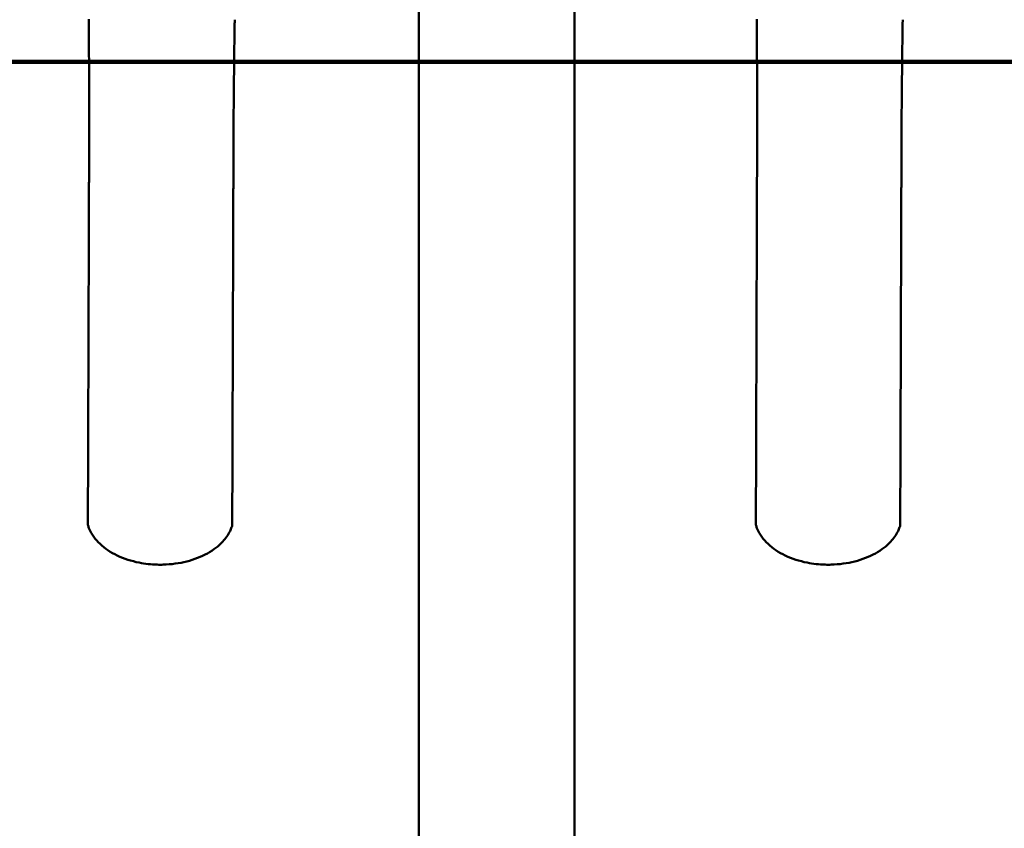
# Model space of a CAD drawing. Units: millimetres. Extents: x 15 to 815, y -287 to 287.
# Drawn here: x 168 to 171, y -81 to -78 of the extents above; entities that cross this region are included whole.
import ezdxf

# ---------------------------------------------------------------- set-up
doc = ezdxf.new("R2010")
doc.units = ezdxf.units.MM
doc.linetypes.add('CHAIN', pattern=[0.3543, 0.2362, -0.0295, 0.0591, -0.0295])
doc.layers.add('Section Line (ISO)', color=3, linetype='CHAIN', lineweight=70)
doc.layers.add('Visible (ISO)', color=7, linetype='Continuous', lineweight=50)

# ---------------------------------------------------------------- blocks, each defined once
blk = doc.blocks.new('2dTransSection5')
at = {"layer": 'Section Line (ISO)', "linetype": 'CHAIN', "ltscale": 10.932071}
blk.add_line((164.8551, 218.6317), (174.6932, 218.6317), dxfattribs=at)
at = {"layer": 'Section Line (ISO)', "linetype": 'Continuous', "lineweight": 140}
blk.add_line((164.8551, 218.6317), (174.6932, 218.6317), dxfattribs=at)

msp = doc.modelspace()

# ---------------------------------------------------------------- linework, layer by layer
at = {"layer": 'Visible (ISO)'}
for p, q in [((169.5156, -91.338), (169.5156, -63.188)), ((170.0406, -63.188), (170.0406, -91.338))]:
    msp.add_line(p, q, dxfattribs=at)
for points, knots in [([(168.4041, -78.2247), (168.4041, -78.2262), (168.4041, -78.2276), (168.4041, -78.2306), (168.4041, -78.2321), (168.4042, -78.2365), (168.4042, -78.2395), (168.4043, -78.2484), (168.4043, -78.2543), (168.4045, -78.2721), (168.4046, -78.284), (168.4048, -78.3196), (168.405, -78.3435), (168.4054, -78.4147), (168.4055, -78.4633), (168.4056, -78.5231), (168.4056, -78.5352), (168.4056, -78.5942), (168.4055, -78.631), (168.4053, -78.6942), (168.4053, -78.7153), (168.4052, -78.7469), (168.4051, -78.7574), (168.4051, -78.7733), (168.405, -78.7786), (168.405, -78.7865), (168.405, -78.7891), (168.405, -78.7943), (168.405, -78.7952), (168.405, -78.7997)], [-3.850237, -3.850237, -3.850237, -3.850237, -3.821575, -3.821575, -3.792906, -3.792906, -3.735561, -3.735561, -3.62085, -3.62085, -3.391354, -3.391354, -2.932882, -2.932882, -2.022931, -2.022931, -1.795683, -1.795683, -0.897682, -0.897682, -0.448484, -0.448484, -0.223333, -0.223333, -0.110633, -0.110633, -0.05426, -0.05426, -0.00001, -0.00001, -0.00001, -0.00001]), ([(168.8912, -78.8013), (168.8912, -78.7968), (168.8912, -78.7959), (168.8913, -78.7907), (168.8913, -78.7881), (168.8913, -78.7801), (168.8913, -78.7749), (168.8914, -78.759), (168.8914, -78.7485), (168.8915, -78.7169), (168.8916, -78.6958), (168.8918, -78.6327), (168.8919, -78.5958), (168.8923, -78.5368), (168.8924, -78.5248), (168.8929, -78.465), (168.8934, -78.4163), (168.8942, -78.3451), (168.8945, -78.3212), (168.895, -78.2856), (168.8952, -78.2737), (168.8954, -78.2559), (168.8955, -78.25), (168.8957, -78.2411), (168.8957, -78.2381), (168.8958, -78.2337), (168.8958, -78.2322), (168.8958, -78.2292), (168.8959, -78.2278), (168.8959, -78.2263)], [-2.417813, -2.417813, -2.417813, -2.417813, -2.383692, -2.383692, -2.348237, -2.348237, -2.277353, -2.277353, -2.135743, -2.135743, -1.853219, -1.853219, -1.289664, -1.289664, -1.147054, -1.147054, -0.575855, -0.575855, -0.288059, -0.288059, -0.143997, -0.143997, -0.071989, -0.071989, -0.035992, -0.035992, -0.017995, -0.017995, -0.000003, -0.000003, -0.000003, -0.000003]), ([(170.6541, -78.2247), (170.6541, -78.2262), (170.6541, -78.2276), (170.6541, -78.2306), (170.6541, -78.2321), (170.6542, -78.2365), (170.6542, -78.2395), (170.6543, -78.2484), (170.6543, -78.2543), (170.6545, -78.2721), (170.6546, -78.284), (170.6548, -78.3196), (170.655, -78.3435), (170.6554, -78.4147), (170.6555, -78.4633), (170.6556, -78.5231), (170.6556, -78.5352), (170.6556, -78.5942), (170.6555, -78.631), (170.6553, -78.6942), (170.6553, -78.7153), (170.6552, -78.7469), (170.6551, -78.7574), (170.6551, -78.7733), (170.655, -78.7786), (170.655, -78.7865), (170.655, -78.7891), (170.655, -78.7943), (170.655, -78.7952), (170.655, -78.7997)], [-3.850237, -3.850237, -3.850237, -3.850237, -3.821575, -3.821575, -3.792906, -3.792906, -3.735561, -3.735561, -3.62085, -3.62085, -3.391354, -3.391354, -2.932882, -2.932882, -2.022931, -2.022931, -1.795683, -1.795683, -0.897682, -0.897682, -0.448484, -0.448484, -0.223333, -0.223333, -0.110633, -0.110633, -0.05426, -0.05426, -0.00001, -0.00001, -0.00001, -0.00001]), ([(171.1412, -78.8013), (171.1412, -78.7968), (171.1412, -78.7959), (171.1413, -78.7907), (171.1413, -78.7881), (171.1413, -78.7801), (171.1413, -78.7749), (171.1414, -78.759), (171.1414, -78.7485), (171.1415, -78.7169), (171.1416, -78.6958), (171.1418, -78.6327), (171.1419, -78.5958), (171.1423, -78.5368), (171.1424, -78.5248), (171.1429, -78.465), (171.1434, -78.4163), (171.1442, -78.3451), (171.1445, -78.3212), (171.145, -78.2856), (171.1452, -78.2737), (171.1454, -78.2559), (171.1455, -78.25), (171.1457, -78.2411), (171.1457, -78.2381), (171.1458, -78.2337), (171.1458, -78.2322), (171.1458, -78.2292), (171.1459, -78.2278), (171.1459, -78.2263)], [-2.417813, -2.417813, -2.417813, -2.417813, -2.383692, -2.383692, -2.348237, -2.348237, -2.277353, -2.277353, -2.135743, -2.135743, -1.853219, -1.853219, -1.289664, -1.289664, -1.147054, -1.147054, -0.575855, -0.575855, -0.288059, -0.288059, -0.143997, -0.143997, -0.071989, -0.071989, -0.035992, -0.035992, -0.017995, -0.017995, -0.000003, -0.000003, -0.000003, -0.000003]), ([(168.405, -78.7997), (168.4048, -78.8486), (168.4047, -78.8977), (168.4043, -78.9957), (168.4042, -79.045), (168.4039, -79.143), (168.4037, -79.1919), (168.4034, -79.2897), (168.4032, -79.3384), (168.4031, -79.3872)], [-2.356456, -2.356456, -2.356456, -2.356456, -1.768642, -1.768642, -1.17879, -1.17879, -0.590739, -0.590739, 0, 0, 0, 0]), ([(170.655, -78.7997), (170.6548, -78.8486), (170.6547, -78.8977), (170.6543, -78.9957), (170.6542, -79.045), (170.6539, -79.143), (170.6537, -79.1919), (170.6534, -79.2897), (170.6532, -79.3384), (170.6531, -79.3872)], [-2.356456, -2.356456, -2.356456, -2.356456, -1.768642, -1.768642, -1.17879, -1.17879, -0.590739, -0.590739, 0, 0, 0, 0]), ([(168.8893, -79.3888), (168.8895, -79.34), (168.8896, -79.2913), (168.8899, -79.1935), (168.8901, -79.1446), (168.8904, -79.0465), (168.8906, -78.9973), (168.8909, -78.8993), (168.8911, -78.8501), (168.8912, -78.8013)], [-2.351557, -2.351557, -2.351557, -2.351557, -1.762027, -1.762027, -1.17518, -1.17518, -0.586578, -0.586578, -0.00001, -0.00001, -0.00001, -0.00001]), ([(171.1393, -79.3888), (171.1395, -79.34), (171.1396, -79.2913), (171.1399, -79.1935), (171.1401, -79.1446), (171.1404, -79.0465), (171.1406, -78.9973), (171.1409, -78.8993), (171.1411, -78.8501), (171.1412, -78.8013)], [-2.351557, -2.351557, -2.351557, -2.351557, -1.762027, -1.762027, -1.17518, -1.17518, -0.586578, -0.586578, -0.00001, -0.00001, -0.00001, -0.00001]), ([(168.4031, -79.3872), (168.4031, -79.3896), (168.4031, -79.3901), (168.403, -79.3929), (168.403, -79.3943), (168.403, -79.3986), (168.403, -79.4015), (168.403, -79.41), (168.403, -79.4157), (168.4029, -79.4328), (168.4029, -79.4442), (168.4028, -79.4784), (168.4027, -79.5012), (168.4025, -79.5693), (168.4023, -79.6144), (168.402, -79.7044), (168.4019, -79.7489), (168.4016, -79.8374), (168.4014, -79.8813), (168.4013, -79.9249)], [-2.221589, -2.221589, -2.221589, -2.221589, -2.204874, -2.204874, -2.18753, -2.18753, -2.152839, -2.152839, -2.083442, -2.083442, -1.944587, -1.944587, -1.66653, -1.66653, -1.109904, -1.109904, -0.555055, -0.555055, -0.000001, -0.000001, -0.000001, -0.000001]), ([(168.8876, -79.9265), (168.8877, -79.8829), (168.8878, -79.839), (168.8881, -79.7505), (168.8883, -79.706), (168.8886, -79.616), (168.8887, -79.5709), (168.8889, -79.5028), (168.889, -79.48), (168.8891, -79.4458), (168.8892, -79.4344), (168.8892, -79.4173), (168.8892, -79.4116), (168.8893, -79.403), (168.8893, -79.4002), (168.8893, -79.3959), (168.8893, -79.3945), (168.8893, -79.3917), (168.8893, -79.3912), (168.8893, -79.3888)], [-3.854949, -3.854949, -3.854949, -3.854949, -2.891894, -2.891894, -1.929197, -1.929197, -0.963264, -0.963264, -0.480743, -0.480743, -0.239782, -0.239782, -0.119355, -0.119355, -0.059155, -0.059155, -0.029057, -0.029057, -0.000051, -0.000051, -0.000051, -0.000051]), ([(170.6531, -79.3872), (170.6531, -79.3896), (170.6531, -79.3901), (170.653, -79.3929), (170.653, -79.3943), (170.653, -79.3986), (170.653, -79.4015), (170.653, -79.41), (170.653, -79.4157), (170.6529, -79.4328), (170.6529, -79.4442), (170.6528, -79.4784), (170.6527, -79.5012), (170.6525, -79.5693), (170.6523, -79.6144), (170.652, -79.7044), (170.6519, -79.7489), (170.6516, -79.8374), (170.6514, -79.8813), (170.6513, -79.9249)], [-2.221589, -2.221589, -2.221589, -2.221589, -2.204874, -2.204874, -2.18753, -2.18753, -2.152839, -2.152839, -2.083442, -2.083442, -1.944587, -1.944587, -1.66653, -1.66653, -1.109904, -1.109904, -0.555055, -0.555055, -0.000001, -0.000001, -0.000001, -0.000001]), ([(171.1376, -79.9265), (171.1377, -79.8829), (171.1378, -79.839), (171.1381, -79.7505), (171.1383, -79.706), (171.1386, -79.616), (171.1387, -79.5709), (171.1389, -79.5028), (171.139, -79.48), (171.1391, -79.4458), (171.1392, -79.4344), (171.1392, -79.4173), (171.1392, -79.4116), (171.1393, -79.403), (171.1393, -79.4002), (171.1393, -79.3959), (171.1393, -79.3945), (171.1393, -79.3917), (171.1393, -79.3912), (171.1393, -79.3888)], [-3.854949, -3.854949, -3.854949, -3.854949, -2.891894, -2.891894, -1.929197, -1.929197, -0.963264, -0.963264, -0.480743, -0.480743, -0.239782, -0.239782, -0.119355, -0.119355, -0.059155, -0.059155, -0.029057, -0.029057, -0.000051, -0.000051, -0.000051, -0.000051]), ([(168.4013, -79.9249), (168.4013, -79.9256), (168.4013, -79.9262), (168.4014, -79.9274), (168.4015, -79.928), (168.4016, -79.9286)], [-0.01694539, -0.01694539, -0.01694539, -0.01694539, -0.00867103, -0.00867103, -0.00000312, -0.00000312, -0.00000312, -0.00000312]), ([(168.8872, -79.9302), (168.8874, -79.9296), (168.8874, -79.929), (168.8875, -79.9278), (168.8876, -79.9271), (168.8876, -79.9265)], [-0.01694096, -0.01694096, -0.01694096, -0.01694096, -0.00827194, -0.00827194, -0.00000026, -0.00000026, -0.00000026, -0.00000026]), ([(170.6513, -79.9249), (170.6513, -79.9256), (170.6513, -79.9262), (170.6514, -79.9274), (170.6515, -79.928), (170.6516, -79.9286)], [-0.01694539, -0.01694539, -0.01694539, -0.01694539, -0.00867103, -0.00867103, -0.00000312, -0.00000312, -0.00000312, -0.00000312]), ([(171.1372, -79.9302), (171.1374, -79.9296), (171.1374, -79.929), (171.1375, -79.9278), (171.1376, -79.9271), (171.1376, -79.9265)], [-0.01694096, -0.01694096, -0.01694096, -0.01694096, -0.00827194, -0.00827194, -0.00000026, -0.00000026, -0.00000026, -0.00000026]), ([(168.8869, -79.9317), (168.8864, -79.9331), (168.8859, -79.9345), (168.8839, -79.9402), (168.8821, -79.9444), (168.8741, -79.9609), (168.8659, -79.9728), (168.8419, -79.9988), (168.8242, -80.0124), (168.7833, -80.0352), (168.7594, -80.0444), (168.7091, -80.0571), (168.6821, -80.0609), (168.6484, -80.0618), (168.6416, -80.0618), (168.6144, -80.061), (168.594, -80.0587), (168.548, -80.0497), (168.5226, -80.0416), (168.478, -80.0204), (168.4582, -80.0071), (168.4263, -79.977), (168.4139, -79.9597), (168.4045, -79.9377), (168.4031, -79.9339), (168.402, -79.9301)], [0, 0, 0, 0, 0.024734, 0.024734, 0.098989, 0.098989, 0.323084, 0.323084, 0.6366, 0.6366, 0.960269, 0.960269, 1.283153, 1.283153, 1.364415, 1.364415, 1.609794, 1.609794, 1.938631, 1.938631, 2.264717, 2.264717, 2.588962, 2.588962, 2.655403, 2.655403, 2.655403, 2.655403]), ([(171.1369, -79.9317), (171.1364, -79.9331), (171.1359, -79.9345), (171.1339, -79.9402), (171.1321, -79.9444), (171.1241, -79.9609), (171.1159, -79.9728), (171.0919, -79.9988), (171.0742, -80.0124), (171.0333, -80.0352), (171.0094, -80.0444), (170.9591, -80.0571), (170.9321, -80.0609), (170.8984, -80.0618), (170.8916, -80.0618), (170.8644, -80.061), (170.844, -80.0587), (170.798, -80.0497), (170.7726, -80.0416), (170.728, -80.0204), (170.7082, -80.0071), (170.6763, -79.977), (170.6639, -79.9597), (170.6545, -79.9377), (170.6531, -79.9339), (170.652, -79.9301)], [0, 0, 0, 0, 0.024734, 0.024734, 0.098989, 0.098989, 0.323084, 0.323084, 0.6366, 0.6366, 0.960269, 0.960269, 1.283153, 1.283153, 1.364415, 1.364415, 1.609794, 1.609794, 1.938631, 1.938631, 2.264717, 2.264717, 2.588962, 2.588962, 2.655403, 2.655403, 2.655403, 2.655403])]:
    msp.add_open_spline(points, degree=3, knots=knots, dxfattribs=at)
for points in [[(168.4016, -79.9286), (168.4017, -79.9291), (168.4018, -79.9296), (168.402, -79.9301)], [(168.8869, -79.9317), (168.887, -79.9312), (168.8872, -79.9307), (168.8872, -79.9302)], [(170.6516, -79.9286), (170.6517, -79.9291), (170.6518, -79.9296), (170.652, -79.9301)], [(171.1369, -79.9317), (171.137, -79.9312), (171.1372, -79.9307), (171.1372, -79.9302)]]:
    msp.add_open_spline(points, degree=3, dxfattribs=at)

# ---------------------------------------------------------------- block references
at = {"layer": 'Section Line (ISO)'}
msp.add_blockref('2dTransSection5', (0, -297), dxfattribs=at)

doc.saveas('drawing.dxf')
